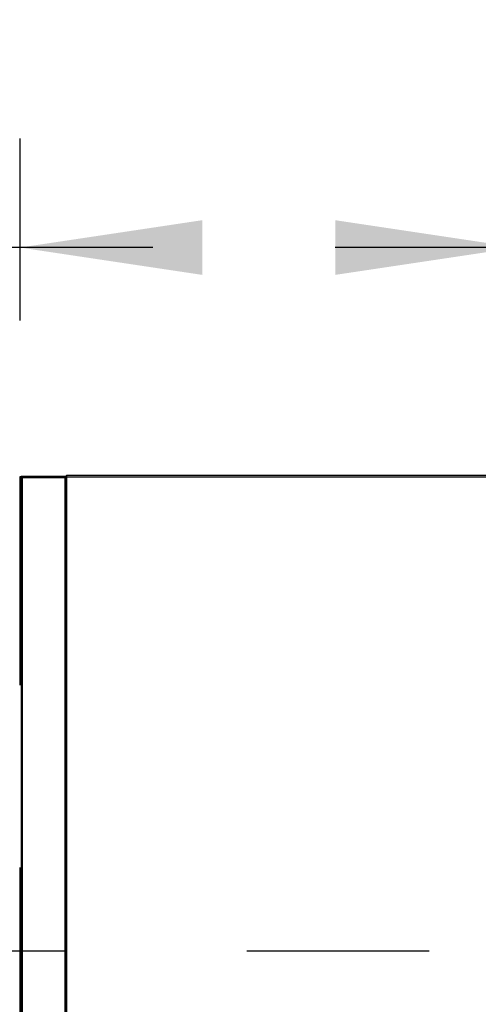
# Model space of a CAD drawing. Units: inches. Extents: x 0.3 to 10.6, y 0.4 to 8.2.
# Drawn here: x 9.3 to 9.6, y 3.5 to 4 of the extents above; entities that cross this region are included whole.
import ezdxf

# ---------------------------------------------------------------- set-up
doc = ezdxf.new("R2010")
doc.units = ezdxf.units.IN
doc.header["$MEASUREMENT"] = 0
doc.linetypes.add('HIDDEN', pattern=[0.075, 0.05, -0.025])
doc.layers.add('SERVICE_AREA_LINE', color=7, linetype='HIDDEN')
doc.styles.add('SLDTEXTSTYLE0', font='GOTHIC.TTF', dxfattribs={"width": 0.913})
doc.dimstyles.new('SLDDIMSTYLE0', dxfattribs={"dimtxt": 0.083333, "dimasz": 0.1, "dimexe": 0, "dimexo": 0.0625, "dimgap": 0.020833, "dimtad": 0, "dimtih": 1, "dimtoh": 1, "dimdec": 6, "dimlfac": 80, "dimrnd": 1e-09, "dimzin": 12, "dimdsep": 46, "dimlunit": 5, "dimtxsty": 'SLDTEXTSTYLE0', "dimsah": 1, "dimcen": 0.09, "dimadec": 0, "dimazin": 3, "dimtfac": 1, "dimtdec": 3, "dimtofl": 0, "dimtmove": 0, "dimatfit": 3, "dimfxl": 1, "dimfrac": 2, "dimtolj": 1, "dimtzin": 12, "dimarcsym": 0})
doc.dimstyles.new('SLDDIMSTYLE3', dxfattribs={"dimtxt": 0.083333, "dimasz": 0.1, "dimexe": 0, "dimexo": 0.0625, "dimgap": 0.020833, "dimtad": 0, "dimtih": 1, "dimtoh": 1, "dimlfac": 80, "dimrnd": 1e-09, "dimzin": 12, "dimdsep": 46, "dimlunit": 5, "dimtxsty": 'SLDTEXTSTYLE0', "dimsah": 1, "dimcen": 0.09, "dimadec": 0, "dimazin": 3, "dimtfac": 1, "dimtdec": 3, "dimtofl": 0, "dimtmove": 0, "dimatfit": 3, "dimfxl": 1, "dimfrac": 2, "dimtolj": 1, "dimtzin": 12, "dimarcsym": 0})

# ---------------------------------------------------------------- blocks, each defined once
blk = doc.blocks.new('_D_4')
at = {"layer": 'SERVICE_AREA_LINE'}
for p, q in [((9.30474, 3.05264), (9.30474, 4.01775)), ((9.57768, 3.75203), (9.57768, 4.01775)), ((9.30474, 3.89275), (8.99151, 3.89275)), ((9.57768, 3.89275), (9.30474, 3.89275))]:
    blk.add_line(p, q, dxfattribs=at)
for points in [[(9.30474, 3.89275), (9.40474, 3.87775), (9.40474, 3.90775)], [(9.57768, 3.89275), (9.47768, 3.90775), (9.47768, 3.87775)]]:
    blk.add_solid(points, dxfattribs=at)
at = {"layer": 'SERVICE_AREA_LINE', "insert": (8.63148, 3.93299), "char_height": 0.083333, "attachment_point": 1, "style": 'SLDTEXTSTYLE0'}
blk.add_mtext('21 7/8"', dxfattribs=at)
blk = doc.blocks.new('_D_5')
at = {"layer": 'SERVICE_AREA_LINE'}
for p, q in [((9.52925, 3.50673), (8.85556, 3.50673)), ((8.98056, 3.50673), (8.98056, 3.30849)), ((8.98056, 2.90687), (8.98056, 3.17608)), ((9.25811, 2.90687), (8.85556, 2.90687))]:
    blk.add_line(p, q, dxfattribs=at)
for points in [[(8.98056, 3.50673), (8.96556, 3.40673), (8.99556, 3.40673)], [(8.98056, 2.90687), (8.99556, 3.00687), (8.96556, 3.00687)]]:
    blk.add_solid(points, dxfattribs=at)
at = {"layer": 'SERVICE_AREA_LINE', "insert": (8.90178, 3.28253), "char_height": 0.083333, "attachment_point": 1, "style": 'SLDTEXTSTYLE0'}
blk.add_mtext('48"', dxfattribs=at)

msp = doc.modelspace()

# ---------------------------------------------------------------- linework, layer by layer
at = {"color": 7, "linetype": 'Continuous', "lineweight": 25}
for p, q in [((9.3048263, 3.73474341), (9.3048263, 3.76716529)), ((9.3048263, 3.76716529), (9.3053263, 3.76716529)), ((9.3053263, 3.76641524), (9.3053263, 3.76716529)), ((9.3055763, 3.76716529), (9.3053263, 3.76716529)), ((9.3053263, 3.76641524), (9.3053263, 3.00541527)), ((9.3055763, 3.76716529), (9.3060763, 3.76716529)), ((9.3060763, 3.76666528), (9.3060763, 3.76716529)), ((9.3293263, 3.76716529), (9.3060763, 3.76716529)), ((9.3293263, 3.76666528), (9.3060763, 3.76666528)), ((9.3060763, 3.76657687), (9.3293263, 3.76657687)), ((9.3060763, 3.00525365), (9.3060763, 3.76657687)), ((9.3063263, 3.76666528), (9.3063263, 3.76657687)), ((9.3293263, 3.76716529), (9.3293263, 3.76666528)), ((9.3293263, 3.76716529), (9.3298263, 3.76716529)), ((9.3295763, 3.76666528), (9.3293263, 3.76666528)), ((9.3293263, 3.76657687), (9.3293263, 3.00525365)), ((9.3295763, 3.76616527), (9.3293263, 3.76616527)), ((9.3293263, 3.76607686), (9.3295763, 3.76607686)), ((9.3295763, 3.76616527), (9.3295763, 3.76666528)), ((9.32973791, 3.76663313), (9.3295763, 3.76666528)), ((9.3295763, 3.76607686), (9.3295763, 3.00575365)), ((9.3295763, 3.76607686), (9.32973791, 3.76605415)), ((9.33023791, 3.76707688), (9.32973791, 3.76707688)), ((9.32973791, 3.76707688), (9.32973791, 3.38725364)), ((10.27189954, 3.76766524), (9.3303263, 3.76766524)), ((9.3303263, 3.76716529), (9.3303263, 3.76766524)), ((9.33033593, 3.76698372), (9.3303593, 3.76714974)), ((9.33048791, 3.76691525), (10.27173791, 3.76691525)), ((9.33048791, 3.38741527), (9.33048791, 3.76691525)), ((9.3043888, 3.73474341), (9.3053263, 3.73474341)), ((9.3043888, 3.7167434), (9.3053263, 3.7167434))]:
    msp.add_line(p, q, dxfattribs=at)
at = {"color": 8, "linetype": 'Continuous', "lineweight": 25}
msp.add_line((9.3055763, 3.76696588), (9.3055763, 3.76716529), dxfattribs=at)
at = {"color": 7, "linetype": 'Continuous', "lineweight": 25}
for points, knots in [([(9.3060763, 3.76716529), (9.30597802, 3.76715399), (9.30578147, 3.7671314), (9.30553356, 3.766958), (9.3053601, 3.7667101), (9.30533757, 3.76651354), (9.3053263, 3.76641524)], [0, 0, 0, 0, 0.250004131, 0.499995891, 0.749971135, 1, 1, 1, 1]), ([(9.3053263, 3.76641524), (9.30533757, 3.76642872), (9.30536012, 3.76645566), (9.30553355, 3.76649611), (9.30578146, 3.76653643), (9.30597802, 3.76656339), (9.3060763, 3.76657687)], [0, 0, 0, 0, 0.249989106, 0.499993274, 0.74999699, 1, 1, 1, 1]), ([(9.3060763, 3.76666528), (9.30604388, 3.76666131), (9.30597904, 3.76665338), (9.30590462, 3.76660679), (9.30587901, 3.76656321), (9.30586998, 3.76654783)], [0, 0, 0, 0, 0.39292846, 0.785789513, 1, 1, 1, 1]), ([(9.32973791, 3.7661022), (9.32971681, 3.76611903), (9.32966978, 3.76615654), (9.32960953, 3.76616217), (9.3295763, 3.76616527)], [0, 0, 0, 0, 0.448454487, 1, 1, 1, 1]), ([(9.32973791, 3.76707688), (9.32974918, 3.7670634), (9.32977173, 3.76703644), (9.32994517, 3.76699612), (9.33019308, 3.76695567), (9.33038963, 3.76692872), (9.33048791, 3.76691525)], [0, 0, 0, 0, 0.250009573, 0.500003321, 0.749996172, 1, 1, 1, 1]), ([(9.3303263, 3.76763309), (9.33028372, 3.76762692), (9.33014371, 3.76760664), (9.32994884, 3.76745431), (9.32979654, 3.76725945), (9.32977623, 3.76711944), (9.32977006, 3.76707688)], [0, 0, 0, 0, 0.152033708, 0.499994641, 0.847999456, 1, 1, 1, 1]), ([(9.33023791, 3.76707688), (9.33024166, 3.7670634), (9.33024918, 3.76703645), (9.330307, 3.76699611), (9.33038963, 3.76695567), (9.33045515, 3.76692872), (9.33048791, 3.76691525)], [0, 0, 0, 0, 0.250038502, 0.49999454, 0.749985901, 1, 1, 1, 1]), ([(9.33035534, 3.76712158), (9.33033961, 3.76711272), (9.33030109, 3.76709103), (9.3302805, 3.76705143), (9.33026833, 3.76702801)], [0, 0, 0, 0, 0.408469688, 1, 1, 1, 1]), ([(9.33048791, 3.76691525), (9.33047444, 3.76701352), (9.3304475, 3.76721007), (9.3304071, 3.76745801), (9.3303667, 3.76763143), (9.33033976, 3.76765397), (9.3303263, 3.76766524)], [0, 0, 0, 0, 0.249987957, 0.50000067, 0.749992723, 1, 1, 1, 1]), ([(9.33048791, 3.76691525), (9.33047444, 3.76694802), (9.33044752, 3.76701353), (9.33040709, 3.76709616), (9.3303667, 3.76715397), (9.33033976, 3.76716152), (9.3303263, 3.76716529)], [0, 0, 0, 0, 0.2500260152, 0.4999500638, 0.749961454, 1, 1, 1, 1])]:
    msp.add_open_spline(points, degree=3, knots=knots, dxfattribs=at)

# ---------------------------------------------------------------- dimensions: what is measured, and where the dimension line sits
at = {"layer": 'SERVICE_AREA_LINE'}
dim = msp.add_linear_dim(base=(9.57767541, 3.89274717), p1=(9.30473791, 3.00264026), p2=(9.57767541, 3.70202776), dimstyle='SLDDIMSTYLE0', dxfattribs=at)
dim.commit()
dim.dimension.update_dxf_attribs({"geometry": '_D_4', "text_midpoint": (8.81149899, 3.89274717), "dimtype": 160})
dim = msp.add_linear_dim(base=(8.98055771, 3.50672776), p1=(9.30811291, 2.90686526), p2=(9.57925041, 3.50672776), angle=90, dimstyle='SLDDIMSTYLE3', dxfattribs=at)
dim.commit()
dim.dimension.update_dxf_attribs({"geometry": '_D_5', "text_midpoint": (8.98055771, 3.24228765), "dimtype": 160})

doc.saveas('drawing.dxf')
